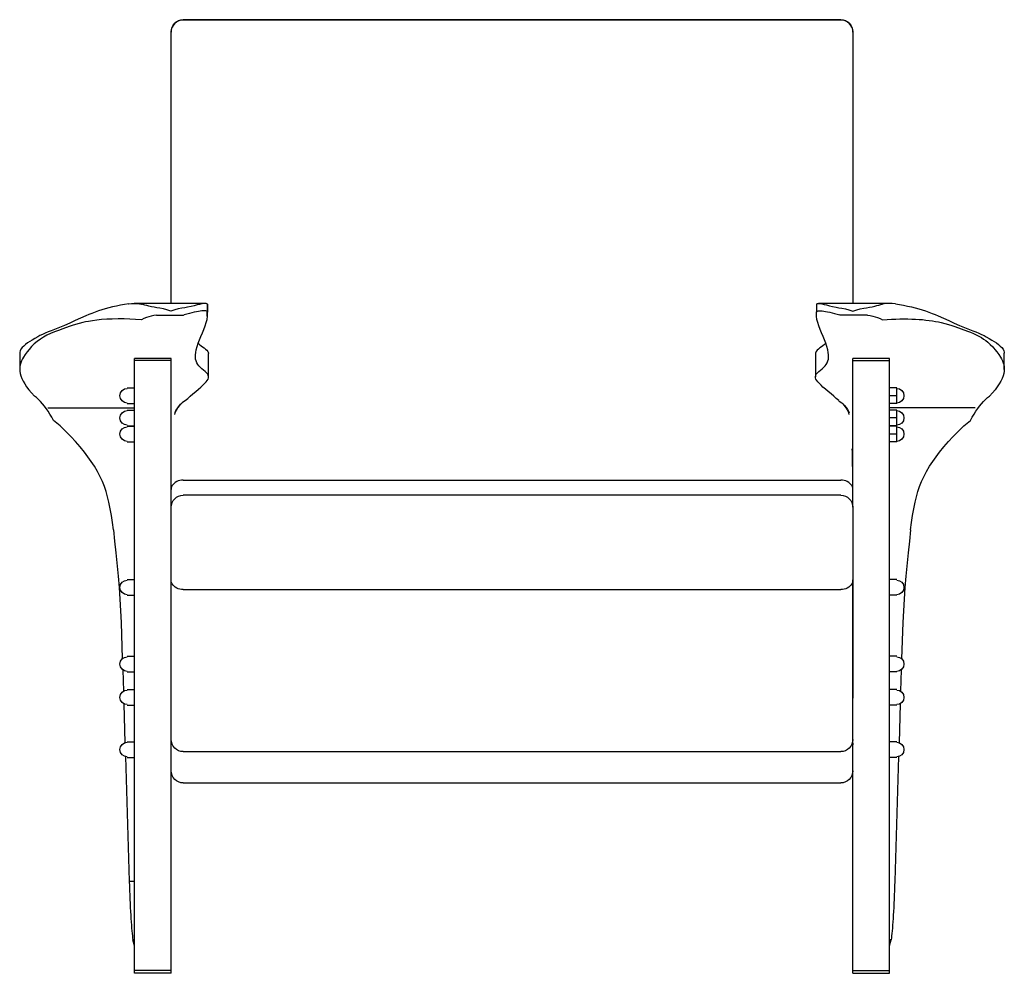
# Model space of a CAD drawing. Extents: x 4 to 200, y 106 to 262.
# Drawn here: x 4 to 75, y 194 to 262 of the extents above; entities that cross this region are included whole.
import ezdxf

# ---------------------------------------------------------------- set-up
doc = ezdxf.new("R2010")
doc.units = 0
doc.header["$MEASUREMENT"] = 0
doc.layers.add('LIVELLO_1_0', color=160, linetype='Continuous')

msp = doc.modelspace()

# ---------------------------------------------------------------- linework, layer by layer
at = {"layer": 'LIVELLO_1_0', "color": 7}
for p, q in [((63.212, 262.204), (15.993, 262.204)), ((15.993, 262.182), (63.212, 262.182)), ((17.59, 241.813), (12.462, 241.813)), ((17.718, 241.739), (17.718, 241.176)), ((17.718, 240.896), (17.718, 241.176)), ((17.742, 241.739), (17.742, 241.176)), ((17.742, 240.896), (17.742, 241.176)), ((61.463, 241.739), (61.463, 241.176)), ((61.463, 240.896), (61.463, 241.176)), ((66.742, 241.813), (61.615, 241.813)), ((14.063, 240.973), (16.011, 240.973)), ((16.011, 240.973), (16.048, 240.995)), ((63.193, 240.973), (63.156, 240.995)), ((65.142, 240.973), (63.193, 240.973)), ((4.242, 238.246), (4.242, 237.068)), ((15.118, 237.857), (12.495, 237.857)), ((15.118, 237.708), (12.495, 237.708)), ((12.495, 193.875), (12.495, 237.708)), ((15.118, 227.164), (15.118, 237.708)), ((17.807, 236.538), (17.807, 238.227)), ((61.398, 238.227), (61.398, 236.538)), ((66.709, 237.857), (64.086, 237.857)), ((64.086, 237.708), (66.709, 237.708)), ((64.086, 227.164), (64.086, 237.708)), ((66.709, 193.875), (66.709, 237.708)), ((74.963, 237.068), (74.963, 238.246)), ((11.971, 235.743), (12.495, 235.743)), ((67.234, 235.743), (66.709, 235.743)), ((67.234, 235.181), (67.234, 235.743)), ((67.234, 235.181), (66.709, 235.181)), ((67.234, 234.619), (67.234, 235.181)), ((6.272, 234.309), (12.495, 234.309)), ((11.971, 234.619), (12.495, 234.619)), ((11.971, 234.148), (12.495, 234.148)), ((67.234, 234.619), (66.709, 234.619)), ((72.872, 234.309), (66.709, 234.309)), ((67.234, 234.148), (66.709, 234.148)), ((67.234, 233.586), (67.234, 234.148)), ((67.234, 233.586), (66.709, 233.586)), ((67.234, 233.024), (67.234, 233.586)), ((11.971, 233.024), (12.495, 233.024)), ((11.971, 232.988), (12.495, 232.988)), ((67.234, 233.024), (66.709, 233.024)), ((67.234, 232.988), (66.709, 232.988)), ((67.234, 232.425), (67.234, 232.988)), ((67.234, 232.425), (66.709, 232.425)), ((67.234, 231.863), (67.234, 232.425)), ((11.971, 231.863), (12.495, 231.863)), ((67.234, 231.863), (66.709, 231.863)), ((15.993, 229.117), (63.212, 229.117)), ((63.212, 228.039), (15.993, 228.039)), ((11.971, 221.965), (12.495, 221.965)), ((15.118, 193.875), (15.118, 221.953)), ((64.086, 193.875), (64.086, 221.953)), ((67.234, 221.965), (66.709, 221.965)), ((11.971, 220.84), (12.495, 220.84)), ((15.993, 221.248), (63.212, 221.248)), ((67.234, 220.84), (66.709, 220.84)), ((11.533, 218.879), (11.614, 216.277)), ((67.671, 218.879), (67.59, 216.277)), ((11.971, 216.454), (12.495, 216.454)), ((67.234, 216.454), (66.709, 216.454)), ((11.639, 215.485), (11.687, 213.949)), ((11.971, 215.329), (12.495, 215.329)), ((67.234, 215.329), (66.709, 215.329)), ((67.565, 215.485), (67.518, 213.949)), ((11.971, 214.069), (12.495, 214.069)), ((67.234, 214.069), (66.709, 214.069)), ((11.715, 213.049), (11.802, 210.248)), ((11.971, 212.945), (12.495, 212.945)), ((67.234, 212.945), (66.709, 212.945)), ((67.489, 213.049), (67.402, 210.248)), ((11.971, 210.314), (12.495, 210.314)), ((67.234, 210.314), (66.709, 210.314)), ((15.993, 209.603), (63.212, 209.603)), ((11.833, 209.245), (12.112, 200.285)), ((11.971, 209.189), (12.495, 209.189)), ((67.234, 209.189), (66.709, 209.189)), ((67.371, 209.245), (67.092, 200.285)), ((15.993, 207.354), (63.212, 207.354)), ((12.112, 200.285), (12.495, 200.285)), ((12.37, 196.088), (12.495, 196.088)), ((12.495, 195.645), (12.37, 196.088)), ((66.835, 196.088), (66.709, 196.088)), ((66.709, 195.645), (66.835, 196.088)), ((15.118, 193.875), (12.495, 193.875)), ((64.086, 193.875), (66.709, 193.875)), ((15.118, 193.674), (12.495, 193.674)), ((64.086, 193.674), (66.709, 193.674))]:
    msp.add_line(p, q, dxfattribs=at)
for points in [[(15.993, 262.182), (15.868, 262.173), (15.747, 262.147), (15.63, 262.104), (15.52, 262.044), (15.42, 261.971), (15.332, 261.883), (15.257, 261.785), (15.198, 261.677), (15.154, 261.561), (15.127, 261.44), (15.118, 261.317)], [(15.993, 262.204), (15.993, 262.199), (15.993, 262.182)], [(63.212, 262.182), (63.212, 262.199), (63.212, 262.204)], [(64.086, 261.317), (64.077, 261.44), (64.051, 261.561), (64.007, 261.677), (63.947, 261.785), (63.873, 261.883), (63.784, 261.971), (63.684, 262.044), (63.575, 262.104), (63.458, 262.147), (63.336, 262.173), (63.212, 262.182)], [(15.118, 261.317), (15.118, 261.327), (15.118, 261.33)], [(15.118, 260.325), (15.118, 260.506), (15.118, 260.672), (15.118, 260.822), (15.118, 260.955), (15.118, 261.071), (15.118, 261.171), (15.118, 261.253), (15.118, 261.317)], [(64.086, 261.33), (64.086, 261.327), (64.086, 261.317)], [(64.086, 261.317), (64.086, 261.253), (64.086, 261.171), (64.086, 261.071), (64.086, 260.955), (64.086, 260.822), (64.086, 260.672), (64.086, 260.506), (64.086, 260.325)], [(15.118, 241.813), (15.118, 242.223), (15.118, 243.099), (15.118, 243.986), (15.118, 244.881), (15.118, 245.783), (15.118, 247.593), (15.118, 249.408), (15.118, 250.622), (15.118, 251.836), (15.118, 253.046), (15.118, 253.65), (15.118, 254.251), (15.118, 254.844), (15.118, 255.428), (15.118, 256.002), (15.118, 256.562), (15.118, 256.999), (15.118, 257.425), (15.118, 257.838), (15.118, 258.237), (15.118, 258.619), (15.118, 258.998), (15.118, 259.357), (15.118, 259.699), (15.118, 260.021), (15.118, 260.325)], [(64.086, 260.325), (64.086, 260.017), (64.086, 259.691), (64.086, 259.345), (64.086, 258.972), (64.086, 258.579), (64.086, 258.165), (64.086, 257.734), (64.086, 257.275), (64.086, 256.8), (64.086, 256.313), (64.086, 255.815), (64.086, 255.1), (64.086, 254.371), (64.086, 253.631), (64.086, 252.882), (64.086, 252.129), (64.086, 251.374), (64.086, 249.106), (64.086, 246.845), (64.086, 245.848), (64.086, 244.856), (64.086, 243.871), (64.086, 243.137), (64.086, 242.412), (64.086, 241.813)], [(12.069, 241.782), (11.766, 241.732), (11.472, 241.678), (11.186, 241.622), (10.91, 241.561), (10.642, 241.495), (10.383, 241.424), (10.133, 241.349), (9.893, 241.27), (9.657, 241.187), (9.43, 241.101), (9.211, 241.014), (9, 240.925), (8.6, 240.748), (8.225, 240.576), (7.836, 240.396), (7.463, 240.228), (7.099, 240.077), (6.74, 239.94), (6.506, 239.855), (6.282, 239.77), (6.073, 239.683), (5.879, 239.592), (5.7, 239.498), (5.533, 239.405), (5.33, 239.284), (5.145, 239.171), (4.973, 239.071), (4.814, 238.972), (4.668, 238.864), (4.537, 238.751), (4.424, 238.635), (4.333, 238.517), (4.277, 238.415), (4.246, 238.306), (4.242, 238.247), (4.242, 238.246)], [(12.045, 241.782), (12.268, 241.808), (12.495, 241.813), (12.725, 241.797), (12.959, 241.763)], [(12.069, 241.782), (12.292, 241.808), (12.518, 241.813), (12.749, 241.797), (12.982, 241.763)], [(14.313, 241.463), (14.104, 241.497), (13.904, 241.536), (13.707, 241.579), (13.522, 241.623), (13.367, 241.662), (13.221, 241.698), (13.084, 241.733), (12.959, 241.763)], [(15.095, 241.267), (15.092, 241.268), (14.814, 241.351), (14.564, 241.415), (14.313, 241.463)], [(15.876, 241.463), (15.628, 241.416), (15.375, 241.351), (15.098, 241.268), (15.095, 241.267)], [(17.693, 241.782), (17.64, 241.806), (17.559, 241.813), (17.453, 241.804), (17.322, 241.782), (17.168, 241.748), (16.994, 241.705), (16.783, 241.652), (16.55, 241.594), (16.298, 241.538), (16.092, 241.498), (15.876, 241.463)], [(17.742, 241.176), (17.733, 241.21), (17.708, 241.237), (17.666, 241.258), (17.607, 241.272), (17.532, 241.28), (17.441, 241.281), (17.336, 241.274), (17.216, 241.262), (17.082, 241.242), (16.936, 241.216), (16.777, 241.184), (16.608, 241.145), (16.43, 241.101), (16.243, 241.051), (16.048, 240.995)], [(17.693, 241.782), (17.712, 241.761), (17.718, 241.739)], [(17.717, 241.782), (17.736, 241.761), (17.742, 241.739)], [(61.488, 241.782), (61.469, 241.761), (61.463, 241.739)], [(61.463, 241.176), (61.471, 241.21), (61.497, 241.237), (61.539, 241.258), (61.598, 241.272), (61.673, 241.28), (61.764, 241.281), (61.869, 241.274), (61.989, 241.262), (62.123, 241.242), (62.269, 241.216), (62.427, 241.184), (62.596, 241.145), (62.775, 241.101), (62.962, 241.051), (63.156, 240.995)], [(61.488, 241.782), (61.54, 241.806), (61.621, 241.813), (61.728, 241.804), (61.859, 241.782), (62.013, 241.748), (62.186, 241.705), (62.398, 241.652), (62.631, 241.594), (62.883, 241.538), (63.089, 241.498), (63.305, 241.463)], [(63.305, 241.463), (63.553, 241.416), (63.805, 241.351), (64.083, 241.268), (64.086, 241.267)], [(64.086, 241.267), (64.089, 241.268), (64.367, 241.351), (64.617, 241.415), (64.867, 241.463)], [(64.867, 241.463), (65.076, 241.497), (65.277, 241.536), (65.474, 241.579), (65.659, 241.623), (65.814, 241.662), (65.96, 241.698), (66.097, 241.733), (66.222, 241.763)], [(67.136, 241.782), (66.913, 241.808), (66.686, 241.813), (66.455, 241.797), (66.222, 241.763)], [(67.136, 241.782), (67.438, 241.732), (67.733, 241.678), (68.018, 241.622), (68.295, 241.561), (68.563, 241.495), (68.822, 241.424), (69.071, 241.349), (69.312, 241.27), (69.547, 241.187), (69.775, 241.101), (69.993, 241.014), (70.205, 240.925), (70.605, 240.748), (70.979, 240.576), (71.369, 240.396), (71.741, 240.228), (72.106, 240.077), (72.465, 239.94), (72.699, 239.855), (72.923, 239.77), (73.131, 239.683), (73.326, 239.592), (73.505, 239.498), (73.671, 239.405), (73.875, 239.284), (74.06, 239.171), (74.231, 239.071), (74.391, 238.972), (74.537, 238.864), (74.668, 238.751), (74.78, 238.635), (74.871, 238.517), (74.928, 238.415), (74.959, 238.306), (74.963, 238.247), (74.963, 238.246)], [(12.982, 240.639), (12.556, 240.666), (12.142, 240.685), (11.742, 240.697), (11.305, 240.7), (10.886, 240.693), (10.489, 240.676), (10.112, 240.648), (9.789, 240.614), (9.481, 240.572), (9.189, 240.524), (8.978, 240.483), (8.774, 240.438), (8.512, 240.374), (8.261, 240.304), (8.02, 240.23), (7.786, 240.152), (7.335, 239.989), (7.039, 239.878), (6.746, 239.766), (6.462, 239.65), (6.196, 239.527), (5.951, 239.395), (5.728, 239.253), (5.496, 239.081), (5.286, 238.899), (5.095, 238.71), (4.919, 238.515), (4.772, 238.335), (4.637, 238.15), (4.517, 237.959), (4.445, 237.828), (4.382, 237.694), (4.328, 237.555), (4.285, 237.413), (4.256, 237.266), (4.242, 237.114), (4.246, 236.955), (4.271, 236.786), (4.318, 236.609), (4.388, 236.425), (4.482, 236.23), (4.6, 236.028), (4.742, 235.819), (4.907, 235.604), (5.097, 235.38), (5.31, 235.15)], [(14.063, 240.973), (13.871, 240.942), (13.688, 240.905), (13.509, 240.859), (13.343, 240.806), (13.152, 240.729), (12.982, 240.639)], [(16.136, 234.831), (16.309, 234.989), (16.494, 235.15), (16.687, 235.314), (16.884, 235.479), (17.079, 235.643), (17.264, 235.805), (17.4, 235.93), (17.523, 236.051), (17.629, 236.169), (17.712, 236.28), (17.769, 236.382), (17.8, 236.475), (17.806, 236.562), (17.789, 236.641), (17.744, 236.732), (17.677, 236.814), (17.569, 236.918), (17.449, 237.017), (17.331, 237.116), (17.22, 237.218), (17.118, 237.324), (17.03, 237.435), (16.96, 237.553), (16.908, 237.678), (16.876, 237.809), (16.862, 237.966), (16.868, 238.129), (16.891, 238.299), (16.928, 238.474), (16.99, 238.712), (17.065, 238.953), (17.155, 239.198), (17.26, 239.448), (17.37, 239.699), (17.474, 239.949), (17.566, 240.194), (17.641, 240.434), (17.697, 240.667), (17.742, 240.896)], [(63.069, 234.831), (62.896, 234.989), (62.711, 235.15), (62.518, 235.314), (62.32, 235.479), (62.126, 235.643), (61.94, 235.805), (61.804, 235.93), (61.682, 236.051), (61.576, 236.169), (61.493, 236.28), (61.435, 236.382), (61.404, 236.475), (61.399, 236.562), (61.415, 236.641), (61.461, 236.732), (61.527, 236.814), (61.636, 236.918), (61.755, 237.017), (61.874, 237.116), (61.985, 237.218), (62.086, 237.324), (62.175, 237.435), (62.245, 237.553), (62.296, 237.678), (62.329, 237.809), (62.343, 237.966), (62.337, 238.129), (62.314, 238.299), (62.276, 238.474), (62.214, 238.712), (62.14, 238.953), (62.05, 239.198), (61.945, 239.448), (61.835, 239.699), (61.731, 239.949), (61.638, 240.194), (61.564, 240.434), (61.508, 240.667), (61.463, 240.896)], [(65.142, 240.973), (65.334, 240.942), (65.517, 240.905), (65.695, 240.859), (65.862, 240.806), (66.052, 240.729), (66.222, 240.639)], [(66.222, 240.639), (66.543, 240.66), (66.856, 240.676), (67.163, 240.688), (67.462, 240.697), (67.754, 240.7), (68.038, 240.699), (68.313, 240.694), (68.579, 240.683), (68.841, 240.668), (69.092, 240.648), (69.336, 240.623), (69.57, 240.594), (69.797, 240.561), (70.016, 240.524), (70.227, 240.483), (70.431, 240.438), (70.693, 240.374), (70.944, 240.304), (71.185, 240.23), (71.418, 240.152), (71.869, 239.989), (72.311, 239.823), (72.529, 239.737), (72.742, 239.65), (72.945, 239.559), (73.136, 239.462), (73.313, 239.36), (73.477, 239.253), (73.63, 239.142), (73.774, 239.027), (73.958, 238.862), (74.128, 238.691), (74.285, 238.515), (74.433, 238.335), (74.567, 238.15), (74.687, 237.959), (74.759, 237.828), (74.822, 237.694), (74.877, 237.556), (74.919, 237.414), (74.949, 237.266), (74.962, 237.113), (74.958, 236.955), (74.934, 236.79), (74.887, 236.611), (74.817, 236.425), (74.722, 236.23), (74.604, 236.028), (74.462, 235.819), (74.297, 235.604), (74.107, 235.38), (73.894, 235.15)], [(17.064, 238.952), (17.159, 238.868), (17.277, 238.771), (17.381, 238.692), (17.489, 238.612), (17.593, 238.532), (17.686, 238.448), (17.759, 238.362), (17.76, 238.361), (17.791, 238.305), (17.806, 238.246), (17.804, 238.227)], [(62.14, 238.952), (62.045, 238.868), (61.928, 238.771), (61.824, 238.692), (61.716, 238.612), (61.611, 238.532), (61.518, 238.448), (61.445, 238.362), (61.444, 238.361), (61.414, 238.305), (61.399, 238.246), (61.4, 238.227)], [(12.495, 237.708), (12.495, 237.767), (12.495, 237.815), (12.495, 237.846), (12.495, 237.857)], [(15.118, 237.708), (15.118, 237.767), (15.118, 237.815), (15.118, 237.846), (15.118, 237.857)], [(64.086, 237.708), (64.086, 237.767), (64.086, 237.815), (64.086, 237.846), (64.086, 237.857)], [(66.709, 237.708), (66.709, 237.767), (66.709, 237.815), (66.709, 237.846), (66.709, 237.857)], [(6.671, 233.407), (6.544, 233.638), (6.416, 233.857), (6.287, 234.062), (6.154, 234.257), (6.021, 234.438), (5.888, 234.603), (5.738, 234.772), (5.592, 234.92), (5.448, 235.047), (5.31, 235.15)], [(16.136, 234.822), (16.019, 234.748), (15.91, 234.665), (15.806, 234.575), (15.71, 234.477), (15.594, 234.335), (15.492, 234.181), (15.408, 234.014), (15.381, 233.941)], [(63.069, 234.822), (63.185, 234.748), (63.295, 234.665), (63.399, 234.575), (63.495, 234.477), (63.611, 234.335), (63.712, 234.181), (63.797, 234.014), (63.824, 233.941)], [(72.534, 233.407), (72.66, 233.638), (72.789, 233.857), (72.918, 234.062), (73.051, 234.257), (73.184, 234.438), (73.316, 234.603), (73.466, 234.772), (73.613, 234.92), (73.757, 235.047), (73.894, 235.15)], [(15.381, 233.824), (15.419, 233.947), (15.501, 234.139), (15.598, 234.313), (15.71, 234.469), (15.82, 234.587)], [(63.824, 233.824), (63.786, 233.947), (63.704, 234.139), (63.607, 234.313), (63.495, 234.469), (63.384, 234.587)], [(10.968, 225.554), (10.904, 226.067), (10.831, 226.57), (10.747, 227.062), (10.649, 227.54), (10.555, 227.925), (10.448, 228.3), (10.326, 228.665), (10.188, 229.017), (10.033, 229.356), (9.83, 229.741), (9.611, 230.108), (9.378, 230.461), (9.138, 230.798), (8.893, 231.121), (8.576, 231.516), (8.257, 231.888), (7.935, 232.238), (7.615, 232.565), (7.376, 232.795), (7.139, 233.012), (6.903, 233.216), (6.671, 233.407)], [(68.236, 225.554), (68.301, 226.067), (68.374, 226.57), (68.458, 227.062), (68.556, 227.54), (68.649, 227.925), (68.757, 228.3), (68.879, 228.665), (69.017, 229.017), (69.172, 229.356), (69.375, 229.741), (69.594, 230.108), (69.827, 230.461), (70.067, 230.798), (70.312, 231.121), (70.628, 231.516), (70.948, 231.888), (71.269, 232.238), (71.59, 232.565), (71.829, 232.795), (72.066, 233.012), (72.302, 233.216), (72.534, 233.407)], [(64.086, 229.395), (64.08, 229.861), (64.071, 230.309), (64.061, 230.74), (64.049, 231.151), (64.044, 231.353)], [(15.993, 229.117), (15.868, 229.11), (15.747, 229.09), (15.63, 229.056), (15.52, 229.009), (15.42, 228.951), (15.332, 228.882), (15.257, 228.804), (15.198, 228.718), (15.154, 228.627), (15.127, 228.532), (15.118, 228.435)], [(64.086, 228.435), (64.077, 228.532), (64.051, 228.627), (64.007, 228.718), (63.947, 228.804), (63.873, 228.882), (63.784, 228.951), (63.684, 229.009), (63.575, 229.056), (63.458, 229.09), (63.336, 229.11), (63.212, 229.117)], [(15.118, 226.999), (15.118, 227.071), (15.118, 227.123), (15.118, 227.154), (15.118, 227.164)], [(64.086, 227.164), (64.086, 227.154), (64.086, 227.123), (64.086, 227.071), (64.086, 226.999)], [(15.118, 221.953), (15.118, 222.095), (15.118, 222.25), (15.118, 222.419), (15.118, 222.599), (15.118, 222.79), (15.118, 222.99), (15.118, 223.198), (15.118, 223.412), (15.118, 223.633), (15.118, 223.856), (15.118, 224.082), (15.118, 224.309), (15.118, 224.535), (15.118, 224.76), (15.118, 224.98), (15.118, 225.196), (15.118, 225.405), (15.118, 225.606), (15.118, 225.797), (15.118, 225.979), (15.118, 226.149), (15.118, 226.306), (15.118, 226.449), (15.118, 226.578), (15.118, 226.691), (15.118, 226.787), (15.118, 226.867), (15.118, 226.929), (15.118, 226.973), (15.118, 226.999)], [(64.086, 226.999), (64.086, 226.973), (64.086, 226.929), (64.086, 226.867), (64.086, 226.787), (64.086, 226.691), (64.086, 226.578), (64.086, 226.449), (64.086, 226.306), (64.086, 226.149), (64.086, 225.979), (64.086, 225.797), (64.086, 225.606), (64.086, 225.405), (64.086, 225.196), (64.086, 224.98), (64.086, 224.76), (64.086, 224.535), (64.086, 224.309), (64.086, 224.082), (64.086, 223.856), (64.086, 223.633), (64.086, 223.412), (64.086, 223.198), (64.086, 222.99), (64.086, 222.79), (64.086, 222.599), (64.086, 222.419), (64.086, 222.25), (64.086, 222.095), (64.086, 221.953)], [(10.968, 225.554), (11.062, 224.722), (11.149, 223.889), (11.309, 222.222), (11.379, 221.388), (11.441, 220.552), (11.492, 219.716), (11.533, 218.879)], [(68.236, 225.554), (68.143, 224.722), (68.056, 223.889), (67.895, 222.222), (67.825, 221.388), (67.763, 220.552), (67.712, 219.716), (67.671, 218.879)], [(15.993, 221.248), (15.868, 221.255), (15.747, 221.277), (15.63, 221.312), (15.52, 221.36), (15.42, 221.42), (15.332, 221.492), (15.257, 221.572), (15.198, 221.66), (15.154, 221.754), (15.127, 221.853), (15.118, 221.953)], [(15.118, 213.45), (15.118, 213.783), (15.118, 214.133), (15.118, 214.499), (15.118, 214.883), (15.118, 215.283), (15.118, 215.701), (15.118, 216.134), (15.118, 216.584), (15.118, 217.05), (15.118, 217.533), (15.118, 218.031), (15.118, 218.545), (15.118, 219.075), (15.118, 219.621), (15.118, 220.181), (15.118, 220.757), (15.118, 221.348), (15.118, 221.953)], [(64.086, 221.953), (64.077, 221.853), (64.051, 221.754), (64.007, 221.66), (63.947, 221.572), (63.873, 221.492), (63.784, 221.42), (63.684, 221.36), (63.575, 221.312), (63.458, 221.277), (63.336, 221.255), (63.212, 221.248)], [(64.086, 221.953), (64.086, 221.348), (64.086, 220.757), (64.086, 220.181), (64.086, 219.621), (64.086, 219.075), (64.086, 218.545), (64.086, 218.031), (64.086, 217.533), (64.086, 217.05), (64.086, 216.584), (64.086, 216.134), (64.086, 215.701), (64.086, 215.283), (64.086, 214.883), (64.086, 214.499), (64.086, 214.133), (64.086, 213.783), (64.086, 213.45)], [(64.061, 210.269), (64.08, 210.181), (64.086, 210.093)], [(12.112, 200.285), (12.123, 199.949), (12.135, 199.621), (12.147, 199.302), (12.16, 198.992), (12.173, 198.692), (12.188, 198.403), (12.202, 198.126), (12.217, 197.86), (12.233, 197.606), (12.249, 197.366), (12.265, 197.139), (12.282, 196.927), (12.299, 196.729), (12.316, 196.545), (12.334, 196.377), (12.352, 196.225), (12.37, 196.088)], [(67.092, 200.285), (67.081, 199.949), (67.069, 199.621), (67.057, 199.302), (67.045, 198.992), (67.031, 198.692), (67.017, 198.403), (67.002, 198.126), (66.987, 197.86), (66.972, 197.606), (66.956, 197.366), (66.94, 197.139), (66.923, 196.927), (66.906, 196.729), (66.888, 196.545), (66.871, 196.377), (66.853, 196.225), (66.835, 196.088)], [(12.495, 193.674), (12.495, 193.684), (12.495, 193.714), (12.495, 193.759), (12.495, 193.816), (12.495, 193.875)], [(15.118, 193.674), (15.118, 193.684), (15.118, 193.714), (15.118, 193.759), (15.118, 193.816), (15.118, 193.875)], [(64.086, 193.674), (64.086, 193.684), (64.086, 193.714), (64.086, 193.759), (64.086, 193.816), (64.086, 193.875)], [(66.709, 193.674), (66.709, 193.684), (66.709, 193.714), (66.709, 193.759), (66.709, 193.816), (66.709, 193.875)]]:
    msp.add_lwpolyline(points, dxfattribs=at)
for points, knots in [([(15.118, 261.33), (15.118, 261.813), (15.51, 262.204), (15.993, 262.204), (15.993, 262.204), (15.994, 262.204), (15.994, 262.204)], [0, 0, 0, 0, 1, 1, 1, 2, 2, 2, 2]), ([(11.971, 234.656), (11.681, 234.656), (11.446, 234.891), (11.446, 235.181), (11.446, 235.471), (11.681, 235.706), (11.971, 235.706), (11.971, 235.706), (11.971, 235.706), (11.971, 235.706)], [0, 0, 0, 0, 1, 1, 1, 2, 2, 2, 3, 3, 3, 3]), ([(67.234, 235.706), (67.524, 235.706), (67.758, 235.471), (67.758, 235.181), (67.758, 234.891), (67.524, 234.656), (67.234, 234.656), (67.234, 234.656), (67.234, 234.656), (67.233, 234.656)], [0, 0, 0, 0, 1, 1, 1, 2, 2, 2, 3, 3, 3, 3]), ([(11.971, 233.061), (11.681, 233.061), (11.446, 233.296), (11.446, 233.586), (11.446, 233.876), (11.681, 234.111), (11.971, 234.111), (11.971, 234.111), (11.971, 234.111), (11.971, 234.111)], [0, 0, 0, 0, 1, 1, 1, 2, 2, 2, 3, 3, 3, 3]), ([(67.234, 234.111), (67.524, 234.111), (67.758, 233.876), (67.758, 233.586), (67.758, 233.296), (67.524, 233.061), (67.234, 233.061), (67.234, 233.061), (67.234, 233.061), (67.233, 233.061)], [0, 0, 0, 0, 1, 1, 1, 2, 2, 2, 3, 3, 3, 3]), ([(11.971, 231.901), (11.681, 231.901), (11.446, 232.136), (11.446, 232.425), (11.446, 232.715), (11.681, 232.95), (11.971, 232.95), (11.971, 232.95), (11.971, 232.95), (11.971, 232.95)], [0, 0, 0, 0, 1, 1, 1, 2, 2, 2, 3, 3, 3, 3]), ([(67.234, 232.95), (67.524, 232.95), (67.758, 232.715), (67.758, 232.425), (67.758, 232.136), (67.524, 231.901), (67.234, 231.901), (67.234, 231.901), (67.234, 231.901), (67.233, 231.901)], [0, 0, 0, 0, 1, 1, 1, 2, 2, 2, 3, 3, 3, 3]), ([(15.118, 227.164), (15.118, 227.647), (15.51, 228.039), (15.993, 228.039), (15.993, 228.039), (15.994, 228.039), (15.994, 228.039)], [0, 0, 0, 0, 1, 1, 1, 2, 2, 2, 2]), ([(11.971, 220.878), (11.681, 220.878), (11.446, 221.113), (11.446, 221.403), (11.446, 221.693), (11.681, 221.927), (11.971, 221.927), (11.971, 221.927), (11.971, 221.927), (11.971, 221.927)], [0, 0, 0, 0, 1, 1, 1, 2, 2, 2, 3, 3, 3, 3]), ([(67.234, 221.927), (67.524, 221.927), (67.758, 221.693), (67.758, 221.403), (67.758, 221.113), (67.524, 220.878), (67.234, 220.878), (67.234, 220.878), (67.234, 220.878), (67.233, 220.878)], [0, 0, 0, 0, 1, 1, 1, 2, 2, 2, 3, 3, 3, 3]), ([(11.971, 215.367), (11.681, 215.367), (11.446, 215.602), (11.446, 215.892), (11.446, 216.181), (11.681, 216.416), (11.971, 216.416), (11.971, 216.416), (11.971, 216.416), (11.971, 216.416)], [0, 0, 0, 0, 1, 1, 1, 2, 2, 2, 3, 3, 3, 3]), ([(67.234, 216.416), (67.524, 216.416), (67.758, 216.181), (67.758, 215.892), (67.758, 215.602), (67.524, 215.367), (67.234, 215.367), (67.234, 215.367), (67.234, 215.367), (67.233, 215.367)], [0, 0, 0, 0, 1, 1, 1, 2, 2, 2, 3, 3, 3, 3]), ([(11.971, 212.983), (11.681, 212.983), (11.446, 213.217), (11.446, 213.507), (11.446, 213.797), (11.681, 214.032), (11.971, 214.032), (11.971, 214.032), (11.971, 214.032), (11.971, 214.032)], [0, 0, 0, 0, 1, 1, 1, 2, 2, 2, 3, 3, 3, 3]), ([(67.234, 214.032), (67.524, 214.032), (67.758, 213.797), (67.758, 213.507), (67.758, 213.217), (67.524, 212.983), (67.234, 212.983), (67.234, 212.983), (67.234, 212.983), (67.233, 212.983)], [0, 0, 0, 0, 1, 1, 1, 2, 2, 2, 3, 3, 3, 3]), ([(11.971, 209.227), (11.681, 209.227), (11.446, 209.461), (11.446, 209.751), (11.446, 210.041), (11.681, 210.276), (11.971, 210.276), (11.971, 210.276), (11.971, 210.276), (11.971, 210.276)], [0, 0, 0, 0, 1, 1, 1, 2, 2, 2, 3, 3, 3, 3]), ([(15.993, 209.603), (15.51, 209.603), (15.118, 209.995), (15.118, 210.478), (15.118, 210.478), (15.118, 210.478), (15.118, 210.478)], [0, 0, 0, 0, 1, 1, 1, 2, 2, 2, 2]), ([(64.086, 210.478), (64.086, 209.995), (63.695, 209.603), (63.212, 209.603), (63.211, 209.603), (63.211, 209.603), (63.211, 209.603)], [0, 0, 0, 0, 1, 1, 1, 2, 2, 2, 2]), ([(67.234, 210.276), (67.524, 210.276), (67.758, 210.041), (67.758, 209.751), (67.758, 209.461), (67.524, 209.227), (67.234, 209.227), (67.234, 209.227), (67.234, 209.227), (67.233, 209.227)], [0, 0, 0, 0, 1, 1, 1, 2, 2, 2, 3, 3, 3, 3]), ([(15.993, 207.354), (15.51, 207.354), (15.118, 207.746), (15.118, 208.229), (15.118, 208.229), (15.118, 208.229), (15.118, 208.229)], [0, 0, 0, 0, 1, 1, 1, 2, 2, 2, 2]), ([(64.086, 208.229), (64.086, 207.746), (63.695, 207.354), (63.212, 207.354), (63.211, 207.354), (63.211, 207.354), (63.211, 207.354)], [0, 0, 0, 0, 1, 1, 1, 2, 2, 2, 2])]:
    msp.add_open_spline(points, degree=3, knots=knots, dxfattribs=at)
for points in [[(63.212, 262.204), (63.695, 262.204), (64.086, 261.814), (64.086, 261.331)], [(63.212, 228.039), (63.695, 228.039), (64.086, 227.647), (64.086, 227.165)]]:
    msp.add_open_spline(points, degree=3, dxfattribs=at)

doc.saveas('drawing.dxf')
